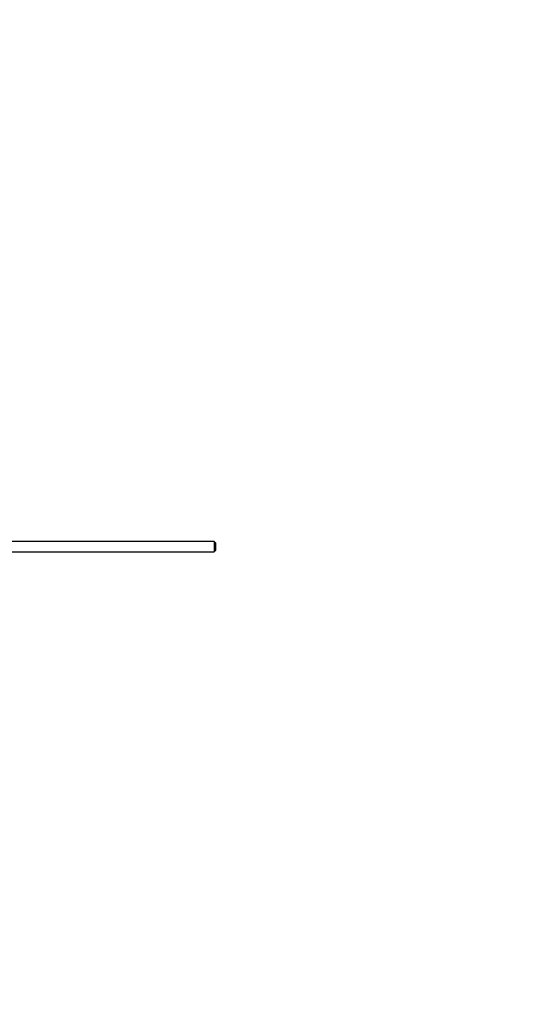
# Paper-space layout 'Layout1' of a CAD drawing. Units: millimetres. Extents: x 0 to 1712, y 0 to 2766.
# Drawn here: x 536 to 782, y 1274 to 1748 of the extents above; entities that cross this region are included whole.
import ezdxf
from ezdxf import colors
from ezdxf.entities.mleader import LeaderData, LeaderLine
from ezdxf.math import Vec2, Vec3

# ---------------------------------------------------------------- set-up
doc = ezdxf.new("R2010")
doc.units = ezdxf.units.MM
doc.layers.add('DV2_Défaut', color=7, linetype='Continuous')
doc.layers.add('Défaut', color=7, linetype='Continuous')

# ---------------------------------------------------------------- blocks, each defined once
blk = doc.blocks.new('_DOT')
at = {"color": 0}
blk.add_line((0, 0), (-1, 0), dxfattribs=at)
at = {"color": 0, "const_width": 0.333}
blk.add_lwpolyline([(-0.1665, 0, 1), (0.1665, 0, 1)], format="xyb", close=True, dxfattribs=at)
blk = doc.blocks.new('SE1')
at = {"layer": 'DV2_Défaut', "color": 7, "linetype": 'Continuous'}
for p, q in [((629.27, 1496.6), (514.37, 1496.6)), ((629.27, 1496.6), (629.27, 1491.6)), ((629.87, 1496), (629.27, 1496.6)), ((629.87, 1496), (629.87, 1492.2)), ((514.37, 1491.6), (629.27, 1491.6)), ((629.27, 1491.6), (629.87, 1492.2))]:
    blk.add_line(p, q, dxfattribs=at)

psp = doc.layouts.get("Layout1")

# ---------------------------------------------------------------- block references
at = {"layer": 'Défaut'}
psp.add_blockref('SE1', (0, 0), dxfattribs=at)

# ---------------------------------------------------------------- leaders
at = {"layer": 'Défaut', "color": 7, "linetype": 'Continuous'}
ml = psp.add_multileader_mtext('Standard', dxfattribs=at)
ml.set_content('{\\pxsm0.9;\\fSolid Edge ISO|b1||i0||c0|p34;\\W1.;06/06/2016\\P}', color=256)
ml.set_leader_properties()
ml.set_arrow_properties(name='DOT')
ml.build(insert=Vec2(0, 0))
ml.multileader.update_dxf_attribs({"leader_type": 0, "dogleg_length": 0, "arrow_head_size": 12})
ctx = ml.context
ctx.base_point, ctx.char_height, ctx.arrow_head_size, ctx.landing_gap_size = Vec3(1622.22, 2758.87), 12, 12, 4.2
notes = []
notes.append((ctx, [(0, (0, 0, 0), (0, 0), (1, 0), 1, [])]))
ctx.mtext.insert = Vec3(1626.42, 2764.99)
for ctx, leaders in notes:
    for number, flags, end, landing, length, lines in leaders:
        leader = LeaderData()
        leader.index, (leader.has_last_leader_line, leader.has_dogleg_vector, leader.attachment_direction) = number, flags
        leader.last_leader_point, leader.dogleg_vector, leader.dogleg_length = Vec3(end), Vec3(landing), length
        for number, points, colour, breaks in lines:
            line = LeaderLine()
            line.index, line.vertices, line.color, line.breaks = number, Vec3.list(points), colors.encode_raw_color(colour), breaks
            leader.lines.append(line)
        ctx.leaders.append(leader)

doc.saveas('drawing.dxf')
